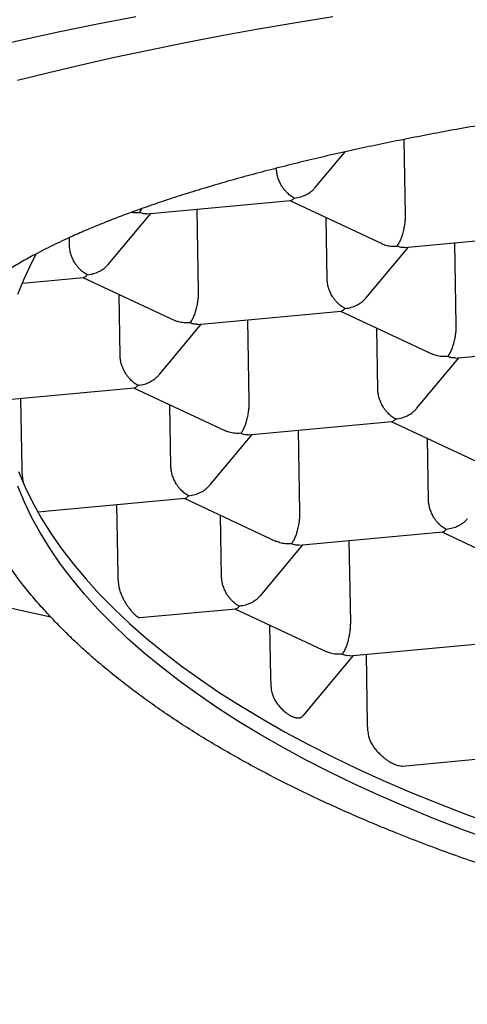
# Model space of a CAD drawing. Units: millimetres. Extents: x 8 to 598, y 12 to 411.
# Drawn here: x 305 to 308, y 383 to 388 of the extents above; entities that cross this region are included whole.
import ezdxf

# ---------------------------------------------------------------- set-up
doc = ezdxf.new("R2010")
doc.units = ezdxf.units.MM

msp = doc.modelspace()

# ---------------------------------------------------------------- linework, layer by layer
at = {"color": 7, "linetype": 'Continuous', "lineweight": 30}
for p, q in [((307.2591, 387.0556), (307.2521, 387.4589)), ((306.7731, 387.1997), (306.9336, 387.3918)), ((306.5639, 387.3009), (306.5639, 387.3036)), ((305.8657, 387.058), (306.6402, 387.1298)), ((306.6359, 387.1294), (307.1316, 386.8978)), ((305.6588, 386.7865), (305.8871, 387.0599)), ((306.1449, 386.6424), (306.1372, 387.0831)), ((306.8369, 386.7066), (306.8311, 387.0382)), ((305.4497, 386.8878), (305.4489, 386.9304)), ((307.253, 386.8768), (308.0274, 386.9486)), ((307.5321, 386.4612), (307.5244, 386.9019)), ((307.046, 386.6053), (307.2743, 386.8787)), ((305.196, 386.6861), (305.5259, 386.7166)), ((305.5216, 386.7162), (306.0171, 386.4848)), ((305.7226, 386.2935), (305.7168, 386.625)), ((306.1387, 386.4636), (306.9131, 386.5354)), ((306.9088, 386.535), (307.4043, 386.3036)), ((306.4178, 386.0481), (306.4101, 386.4888)), ((305.9317, 386.1922), (306.16, 386.4656)), ((307.1098, 386.1123), (307.104, 386.4438)), ((307.5259, 386.2824), (308.3003, 386.3542)), ((307.3189, 386.011), (307.5473, 386.2844)), ((305.0794, 386.0556), (305.7988, 386.1223)), ((305.7945, 386.1219), (306.29, 385.8905)), ((305.1862, 386.0655), (305.1928, 385.6875)), ((305.9955, 385.6992), (305.9898, 386.0307)), ((306.4116, 385.8693), (307.186, 385.9411)), ((306.6907, 385.4538), (306.6831, 385.8945)), ((307.1817, 385.9407), (307.6773, 385.7093)), ((306.2047, 385.5979), (306.433, 385.8713)), ((307.3828, 385.518), (307.377, 385.8495)), ((305.2786, 385.4545), (306.0717, 385.528)), ((306.0674, 385.5276), (306.563, 385.2961)), ((305.7027, 385.4938), (305.7092, 385.1157)), ((306.2685, 385.1049), (306.2627, 385.4364)), ((306.6845, 385.275), (307.459, 385.3468)), ((307.4547, 385.3464), (307.9502, 385.1149)), ((306.4776, 385.0036), (306.7059, 385.277)), ((306.9637, 384.8595), (306.956, 385.3002)), ((305.8282, 384.8858), (306.3447, 384.9337)), ((306.3404, 384.9333), (306.8359, 384.7018)), ((306.5274, 384.8459), (306.5323, 384.5636)), ((306.9575, 384.6807), (307.7319, 384.7525)), ((306.7073, 384.3575), (306.9789, 384.6827)), ((307.0464, 384.689), (307.053, 384.3109)), ((307.2403, 384.0873), (308.0048, 384.1582))]:
    msp.add_line(p, q, dxfattribs=at)
at = {"color": 7, "linetype": 'Continuous', "lineweight": 30, "flags": 128}
for points in [[(305.0112, 387.9542), (305.2022, 387.9971), (305.3986, 388.0391), (305.6002, 388.0799), (305.8068, 388.1196)], [(305.1703, 387.7769), (305.3389, 387.819), (305.5128, 387.8603), (305.6919, 387.9005), (305.8759, 387.9398), (306.0648, 387.9781), (306.2585, 388.0153), (306.4568, 388.0515), (306.6596, 388.0865), (306.8667, 388.1205)], [(305.1717, 386.6258), (305.2071, 386.7115), (305.2478, 386.7969), (305.2727, 386.8442)], [(305.1746, 385.6719), (305.2106, 385.5873), (305.2521, 385.5031), (305.2989, 385.4195), (305.351, 385.3365), (305.4083, 385.2542), (305.471, 385.1726), (305.5387, 385.0918), (305.6117, 385.0119), (305.6897, 384.9328), (305.7728, 384.8547), (305.8609, 384.7775), (305.9539, 384.7015), (306.0517, 384.6265), (306.1543, 384.5527), (306.2617, 384.4801), (306.3737, 384.4087), (306.4903, 384.3387), (306.6114, 384.27), (306.7369, 384.2027), (306.8667, 384.1368), (307.0007, 384.0725), (307.1389, 384.0097), (307.2812, 383.9484), (307.4274, 383.8888), (307.5774, 383.8308), (307.7312, 383.7746)], [(307.7119, 383.691), (307.5586, 383.7475), (307.4091, 383.8057), (307.2634, 383.8655), (307.1217, 383.927), (306.9841, 383.99), (306.8506, 384.0546), (306.7213, 384.1206), (306.5964, 384.1881), (306.476, 384.257), (306.36, 384.3272), (306.2486, 384.3987), (306.1419, 384.4715), (306.0399, 384.5455), (305.9427, 384.6206), (305.8503, 384.6968), (305.7629, 384.7741), (305.6805, 384.8524), (305.6032, 384.9316), (305.5309, 385.0116), (305.4638, 385.0926), (305.4019, 385.1742), (305.3452, 385.2567), (305.2939, 385.3397), (305.2478, 385.4234), (305.2071, 385.5076), (305.1717, 385.5923)], [(305.3487, 384.8887), (305.2022, 384.9201), (305.0112, 384.9631)]]:
    msp.add_lwpolyline(points, dxfattribs=at)
at = {"color": 7, "linetype": 'Continuous', "lineweight": 30}
for points, knots in [([(321.2763, 386.3443), (321.2701, 386.3599), (321.2575, 386.3911), (321.231, 386.4377), (321.1987, 386.4843), (321.1622, 386.5283), (321.1225, 386.5698), (321.0807, 386.6088), (321.0346, 386.6476), (320.9847, 386.6857), (320.9315, 386.7231), (320.8751, 386.7596), (320.8147, 386.7959), (320.7494, 386.8326), (320.6789, 386.8695), (320.599, 386.9086), (320.51, 386.9494), (320.411, 386.9916), (320.3064, 387.0333), (320.2018, 387.0723), (320.0984, 387.1087), (319.9968, 387.1427), (319.8914, 387.1761), (319.7837, 387.2087), (319.6741, 387.2402), (319.5627, 387.2708), (319.4479, 387.3009), (319.3279, 387.331), (319.2026, 387.361), (319.0704, 387.3912), (318.9331, 387.4211), (318.7908, 387.4506), (318.6447, 387.4795), (318.4951, 387.5076), (318.342, 387.5351), (318.1912, 387.5608), (318.0434, 387.5848), (317.8988, 387.6073), (317.7517, 387.6292), (317.6021, 387.6504), (317.4501, 387.6709), (317.2759, 387.6934), (317.0784, 387.7174), (316.875, 387.7404), (316.6875, 387.7603), (316.5169, 387.7774), (316.3442, 387.7937), (316.1695, 387.8092), (315.9928, 387.8238), (315.8161, 387.8376), (315.6397, 387.8503), (315.4635, 387.8621), (315.2858, 387.8732), (315.1068, 387.8834), (314.9264, 387.8928), (314.761, 387.9006), (314.6108, 387.907), (314.4762, 387.9123), (314.3412, 387.9172), (314.1846, 387.9222), (314.0065, 387.9272), (313.8066, 387.9318), (313.6059, 387.9353), (313.4044, 387.9379), (313.2024, 387.9394), (313.0075, 387.9399), (312.8197, 387.9395), (312.6393, 387.9383), (312.4588, 387.9362), (312.2782, 387.9334), (312.0978, 387.9297), (311.8943, 387.9246), (311.6679, 387.9177), (311.4362, 387.9091), (311.2224, 387.8999), (311.0265, 387.8904), (310.8314, 387.88), (310.6373, 387.8685), (310.4442, 387.8561), (310.2594, 387.8431), (310.083, 387.8298), (309.9146, 387.8162), (309.7476, 387.8019), (309.5818, 387.7868), (309.4174, 387.7709), (309.2334, 387.7521), (309.0308, 387.73), (308.8187, 387.7051), (308.6178, 387.6799), (308.4276, 387.6545), (308.2406, 387.6281), (308.0662, 387.602), (307.9041, 387.5764), (307.7537, 387.5515), (307.606, 387.5259), (307.4631, 387.4999), (307.3251, 387.4736), (307.1917, 387.447), (307.0611, 387.4198), (306.9313, 387.3916), (306.8026, 387.3622), (306.6737, 387.3314), (306.5468, 387.2996), (306.4222, 387.2668), (306.3012, 387.2333), (306.1841, 387.1991), (306.0707, 387.1643), (305.9653, 387.1302), (305.8676, 387.0969), (305.7769, 387.0644), (305.6895, 387.0315), (305.6055, 386.9982), (305.5249, 386.9644), (305.4378, 386.9258), (305.346, 386.8823), (305.2576, 386.8365), (305.1805, 386.7933), (305.1147, 386.7533), (305.0544, 386.7135), (304.9995, 386.6741), (304.9488, 386.6343), (304.9189, 386.6076), (304.9039, 386.5942)], [0, 0, 0, 0, 0.009559, 0.019118, 0.028705, 0.038292, 0.046431, 0.05457, 0.062726, 0.070883, 0.078701, 0.086519, 0.094353, 0.102186, 0.110404, 0.118627, 0.128186, 0.137745, 0.147332, 0.156919, 0.165058, 0.173197, 0.181354, 0.18951, 0.197328, 0.205146, 0.21298, 0.220813, 0.229032, 0.237254, 0.245773, 0.254292, 0.262811, 0.271374, 0.279939, 0.288503, 0.296151, 0.303799, 0.311446, 0.319127, 0.326808, 0.334488, 0.34518, 0.355882, 0.363904, 0.371927, 0.37995, 0.38801, 0.396071, 0.404131, 0.411973, 0.419816, 0.427658, 0.435536, 0.443414, 0.451292, 0.457093, 0.462894, 0.468702, 0.474509, 0.483028, 0.491547, 0.500066, 0.508629, 0.517194, 0.525758, 0.533406, 0.541054, 0.548701, 0.556382, 0.564063, 0.571743, 0.582435, 0.593137, 0.601655, 0.610174, 0.618693, 0.627256, 0.635821, 0.644385, 0.652033, 0.659681, 0.667328, 0.675009, 0.68269, 0.69037, 0.701062, 0.711764, 0.721323, 0.730881, 0.740469, 0.750056, 0.758195, 0.766334, 0.77449, 0.782646, 0.790465, 0.798283, 0.806116, 0.81395, 0.822168, 0.830391, 0.838909, 0.847429, 0.855947, 0.864511, 0.873076, 0.88164, 0.889287, 0.896935, 0.904583, 0.912263, 0.919944, 0.927625, 0.938316, 0.949018, 0.957757, 0.966501, 0.974866, 0.983231, 0.991616, 1, 1, 1, 1]), ([(306.66, 387.1432), (306.6561, 387.1452), (306.6485, 387.1491), (306.6346, 387.1589), (306.6226, 387.1698), (306.6125, 387.1809), (306.6067, 387.1879), (306.6015, 387.1947), (306.5969, 387.2012), (306.5895, 387.2128), (306.5802, 387.2306), (306.5712, 387.2549), (306.5654, 387.2787), (306.5644, 387.2936), (306.5639, 387.3009)], [0, 0, 0, 0, 0.085455, 0.165161, 0.307198, 0.357669, 0.404485, 0.447658, 0.487199, 0.523127, 0.651398, 0.772911, 0.88871, 1, 1, 1, 1]), ([(306.66, 387.1432), (306.6715, 387.1449), (306.6928, 387.148), (306.7172, 387.1577), (306.7335, 387.1664), (306.7436, 387.1729), (306.7522, 387.1793), (306.7624, 387.1878), (306.7686, 387.1951), (306.7727, 387.2)], [0, 0, 0, 0, 0.267978, 0.498761, 0.600329, 0.692627, 0.775692, 0.849573, 1, 1, 1, 1]), ([(306.6401, 387.13), (306.643, 387.1306), (306.6495, 387.1318), (306.6562, 387.1391), (306.66, 387.1432)], [0, 0, 0, 0, 0.435281, 1, 1, 1, 1]), ([(305.7856, 387.0673), (305.7878, 387.0668), (305.8008, 387.064), (305.8146, 387.065), (305.8262, 387.0659)], [0, 0, 0, 0, 0.164304, 1, 1, 1, 1]), ([(305.8262, 387.0659), (305.8301, 387.0708), (305.8347, 387.0764), (305.8389, 387.0854), (305.8395, 387.0866)], [0, 0, 0, 0, 0.861948, 1, 1, 1, 1]), ([(305.8657, 387.0583), (305.8602, 387.0581), (305.8475, 387.0575), (305.8339, 387.0629), (305.8262, 387.0659)], [0, 0, 0, 0, 0.437613, 1, 1, 1, 1]), ([(307.2134, 386.8847), (307.2173, 386.8899), (307.2245, 386.8997), (307.2328, 386.917), (307.2381, 386.9308), (307.2414, 386.9404), (307.2441, 386.9495), (307.2481, 386.9636), (307.2527, 386.9834), (307.2567, 387.0091), (307.259, 387.0336), (307.2591, 387.0484), (307.2591, 387.0556)], [0, 0, 0, 0, 0.1649611, 0.3070263, 0.3695488, 0.4263656, 0.4774985, 0.5229779, 0.65318, 0.775602, 0.8913278, 1, 1, 1, 1]), ([(307.1317, 386.898), (307.1381, 386.8953), (307.1531, 386.8888), (307.1807, 386.8835), (307.202, 386.8843), (307.2134, 386.8847)], [0, 0, 0, 0, 0.253196, 0.598734, 1, 1, 1, 1]), ([(305.5457, 386.7301), (305.5418, 386.7321), (305.5342, 386.736), (305.5203, 386.7458), (305.5083, 386.7567), (305.4982, 386.7678), (305.4924, 386.7748), (305.4872, 386.7816), (305.4827, 386.7881), (305.4752, 386.7997), (305.4659, 386.8174), (305.4569, 386.8417), (305.4511, 386.8656), (305.4501, 386.8805), (305.4497, 386.8878)], [0, 0, 0, 0, 0.085455, 0.165161, 0.307198, 0.357669, 0.404485, 0.447658, 0.487199, 0.523127, 0.651398, 0.772911, 0.88871, 1, 1, 1, 1]), ([(307.2529, 386.8771), (307.2474, 386.8769), (307.2347, 386.8763), (307.2211, 386.8817), (307.2134, 386.8847)], [0, 0, 0, 0, 0.437613, 1, 1, 1, 1]), ([(305.5457, 386.7301), (305.5572, 386.7318), (305.5785, 386.7349), (305.603, 386.7446), (305.6192, 386.7533), (305.6293, 386.7597), (305.6379, 386.7662), (305.6481, 386.7747), (305.6543, 386.782), (305.6584, 386.7869)], [0, 0, 0, 0, 0.267978, 0.498761, 0.600329, 0.692627, 0.775692, 0.849573, 1, 1, 1, 1]), ([(305.5259, 386.7169), (305.5287, 386.7175), (305.5352, 386.7187), (305.5419, 386.726), (305.5457, 386.7301)], [0, 0, 0, 0, 0.435281, 1, 1, 1, 1]), ([(306.933, 386.5489), (306.9291, 386.5509), (306.9215, 386.5548), (306.9076, 386.5646), (306.8955, 386.5755), (306.8854, 386.5866), (306.8796, 386.5936), (306.8744, 386.6004), (306.8699, 386.6069), (306.8624, 386.6185), (306.8532, 386.6362), (306.8441, 386.6605), (306.8383, 386.6844), (306.8373, 386.6993), (306.8369, 386.7066)], [0, 0, 0, 0, 0.085455, 0.165161, 0.307198, 0.357669, 0.404485, 0.447658, 0.487199, 0.523127, 0.651398, 0.772911, 0.88871, 1, 1, 1, 1]), ([(306.0991, 386.4716), (306.103, 386.4768), (306.1103, 386.4866), (306.1185, 386.5039), (306.1238, 386.5177), (306.1271, 386.5273), (306.1299, 386.5364), (306.1338, 386.5505), (306.1384, 386.5703), (306.1424, 386.596), (306.1447, 386.6205), (306.1448, 386.6353), (306.1449, 386.6424)], [0, 0, 0, 0, 0.164961, 0.307026, 0.369549, 0.426366, 0.477499, 0.522978, 0.65318, 0.775602, 0.891328, 1, 1, 1, 1]), ([(321.2928, 386.3441), (321.2923, 386.3164), (321.2915, 386.2612), (321.2841, 386.1783), (321.2722, 386.0955), (321.2554, 386.0128), (321.2338, 385.9302), (321.2074, 385.848), (321.1764, 385.7662), (321.1408, 385.6849), (321.1004, 385.6039), (321.0555, 385.5233), (321.006, 385.4434), (320.9521, 385.364), (320.8937, 385.2851), (320.837, 385.2145), (320.7836, 385.1522), (320.7348, 385.098), (320.6837, 385.0441), (320.6245, 384.9845), (320.5563, 384.9194), (320.4781, 384.849), (320.3961, 384.7791), (320.3102, 384.7099), (320.2205, 384.6413), (320.127, 384.5734), (320.0299, 384.5064), (319.9292, 384.4402), (319.8248, 384.3747), (319.7168, 384.3102), (319.6052, 384.2465), (319.5003, 384.1892), (319.403, 384.1382), (319.3141, 384.0932), (319.2235, 384.0487), (319.1207, 383.9999), (319.0051, 383.947), (318.8759, 383.8905), (318.7436, 383.835), (318.6082, 383.7807), (318.4698, 383.7275), (318.3285, 383.6755), (318.1844, 383.6248), (318.0376, 383.5754), (317.888, 383.5272), (317.7357, 383.4804), (317.5808, 383.4348), (317.4373, 383.3946), (317.3058, 383.3592), (317.187, 383.3284), (317.067, 383.2984), (316.9321, 383.2659), (316.7822, 383.2312), (316.6165, 383.195), (316.4489, 383.1602), (316.2793, 383.1268), (316.1077, 383.095), (315.9345, 383.0648), (315.7597, 383.0361), (315.5834, 383.0091), (315.4055, 382.9836), (315.2261, 382.9598), (315.0453, 382.9375), (314.8793, 382.9188), (314.7286, 382.9031), (314.5932, 382.8899), (314.4573, 382.8777), (314.3056, 382.8652), (314.1382, 382.8527), (313.9548, 382.8408), (313.7707, 382.8306), (313.586, 382.822), (313.4007, 382.8152), (313.2151, 382.8101), (313.0292, 382.8067), (312.8432, 382.8051), (312.6571, 382.8052), (312.4708, 382.807), (312.2846, 382.8106), (312.1149, 382.8155), (311.9618, 382.8212), (311.8251, 382.8272), (311.6886, 382.8342), (311.5373, 382.843), (311.3712, 382.8541), (311.1908, 382.8679), (311.011, 382.8834), (310.832, 382.9006), (310.6539, 382.9195), (310.4768, 382.9401), (310.3008, 382.9624), (310.1262, 382.9864), (309.9527, 383.012), (309.7806, 383.0394), (309.6098, 383.0684), (309.4369, 383.0997), (309.2619, 383.1335), (309.0854, 383.1699), (308.9114, 383.208), (308.7398, 383.2479), (308.5707, 383.2896), (308.4046, 383.3329), (308.2417, 383.3777), (308.082, 383.424), (307.9251, 383.472), (307.7713, 383.5216), (307.6211, 383.5725), (307.4741, 383.6249), (307.3303, 383.6788), (307.2037, 383.7286), (307.0936, 383.7738), (306.9989, 383.8141), (306.9059, 383.8551), (306.8043, 383.9014), (306.695, 383.9533), (306.5788, 384.0111), (306.4657, 384.0701), (306.3558, 384.1303), (306.249, 384.1916), (306.1457, 384.254), (306.0457, 384.3175), (305.9493, 384.382), (305.8563, 384.4475), (305.7668, 384.5141), (305.681, 384.5816), (305.6061, 384.644), (305.5411, 384.7009), (305.4851, 384.7523), (305.4312, 384.8041), (305.3736, 384.8622), (305.3132, 384.9268), (305.2511, 384.9979), (305.1928, 385.0698), (305.1384, 385.1423), (305.088, 385.2155), (305.0415, 385.2893), (304.999, 385.3637), (304.9605, 385.4386), (304.9262, 385.5141), (304.8959, 385.59), (304.8698, 385.6664), (304.8472, 385.7455), (304.8286, 385.8275), (304.8145, 385.9122), (304.8055, 385.9973), (304.8016, 386.0825), (304.8029, 386.1678), (304.8094, 386.2532), (304.8209, 386.3386), (304.8378, 386.424), (304.8594, 386.5094), (304.8781, 386.5661), (304.8875, 386.5945)], [0, 0, 0, 0, 0.0073846, 0.0147735, 0.0221382, 0.0295029, 0.0368849, 0.0442669, 0.0515771, 0.0588873, 0.0662144, 0.0735415, 0.0808137, 0.0880859, 0.0953748, 0.1026637, 0.1077573, 0.112851, 0.1179503, 0.1230497, 0.1298664, 0.1366839, 0.1435006, 0.1503484, 0.1571969, 0.1640447, 0.1709091, 0.1777744, 0.1846388, 0.1915348, 0.1984318, 0.2053279, 0.2104215, 0.2155152, 0.2206145, 0.2257139, 0.2325306, 0.2393481, 0.2461648, 0.2530126, 0.2598612, 0.2667089, 0.2735733, 0.2804386, 0.287303, 0.2941991, 0.301096, 0.3079921, 0.3130858, 0.3181794, 0.3232787, 0.3283781, 0.3351948, 0.3420123, 0.348829, 0.3556768, 0.3625254, 0.3693731, 0.3762375, 0.3831028, 0.3899672, 0.3968633, 0.4037602, 0.4106563, 0.41575, 0.4208436, 0.4259429, 0.4310423, 0.437859, 0.4446765, 0.4514932, 0.458341, 0.4651896, 0.4720373, 0.4789017, 0.485767, 0.4926314, 0.4995275, 0.5064244, 0.5133205, 0.5184142, 0.5235078, 0.5286071, 0.5337065, 0.5405232, 0.5473408, 0.5541575, 0.5610052, 0.5678538, 0.5747015, 0.5815659, 0.5884312, 0.5952956, 0.6021917, 0.6090886, 0.6159847, 0.6233693, 0.6307582, 0.6381229, 0.6454876, 0.6528696, 0.6602516, 0.6675618, 0.674872, 0.6821991, 0.6895262, 0.6967984, 0.7040707, 0.7113596, 0.7186484, 0.7237421, 0.7288357, 0.7339351, 0.7390344, 0.7458511, 0.7526687, 0.7594854, 0.7663331, 0.7731817, 0.7800294, 0.7868938, 0.7937591, 0.8006235, 0.8075196, 0.8144166, 0.8213126, 0.8263993, 0.8314859, 0.8365782, 0.8416705, 0.8484842, 0.8552988, 0.8621125, 0.8689572, 0.8758028, 0.8826475, 0.8895195, 0.8963924, 0.9032645, 0.9101683, 0.917073, 0.9239769, 0.93156, 0.9391431, 0.9467451, 0.9543472, 0.9619423, 0.9695375, 0.9771516, 0.9847657, 0.9923805, 1, 1, 1, 1]), ([(306.933, 386.5489), (306.9444, 386.5506), (306.9657, 386.5537), (306.9902, 386.5634), (307.0064, 386.5721), (307.0165, 386.5785), (307.0252, 386.585), (307.0353, 386.5935), (307.0415, 386.6008), (307.0456, 386.6057)], [0, 0, 0, 0, 0.267978, 0.498761, 0.600329, 0.692627, 0.775692, 0.849573, 1, 1, 1, 1]), ([(306.9131, 386.5357), (306.9159, 386.5363), (306.9224, 386.5375), (306.9292, 386.5448), (306.933, 386.5489)], [0, 0, 0, 0, 0.435281, 1, 1, 1, 1]), ([(306.0991, 386.4716), (306.0877, 386.4712), (306.0663, 386.4704), (306.0416, 386.4757), (306.026, 386.4809), (306.0197, 386.4838), (306.0172, 386.4849)], [0, 0, 0, 0, 0.400442, 0.745305, 0.897078, 1, 1, 1, 1]), ([(306.1386, 386.464), (306.1331, 386.4638), (306.1204, 386.4632), (306.1068, 386.4686), (306.0991, 386.4716)], [0, 0, 0, 0, 0.437613, 1, 1, 1, 1]), ([(307.4864, 386.2904), (307.4903, 386.2956), (307.4975, 386.3054), (307.5057, 386.3227), (307.5111, 386.3365), (307.5143, 386.3461), (307.5171, 386.3552), (307.521, 386.3693), (307.5256, 386.3891), (307.5297, 386.4148), (307.532, 386.4393), (307.532, 386.4541), (307.5321, 386.4612)], [0, 0, 0, 0, 0.164961, 0.307026, 0.369549, 0.426366, 0.477499, 0.522978, 0.65318, 0.775602, 0.891328, 1, 1, 1, 1]), ([(305.8187, 386.1358), (305.8148, 386.1378), (305.8072, 386.1417), (305.7933, 386.1515), (305.7812, 386.1624), (305.7711, 386.1735), (305.7653, 386.1805), (305.7601, 386.1873), (305.7556, 386.1938), (305.7482, 386.2054), (305.7389, 386.2231), (305.7298, 386.2474), (305.724, 386.2713), (305.7231, 386.2862), (305.7226, 386.2935)], [0, 0, 0, 0, 0.085455, 0.165161, 0.307198, 0.357669, 0.404485, 0.447658, 0.487199, 0.523127, 0.651398, 0.772911, 0.88871, 1, 1, 1, 1]), ([(307.4864, 386.2904), (307.4749, 386.29), (307.4535, 386.2892), (307.4289, 386.2945), (307.4132, 386.2997), (307.4069, 386.3026), (307.4044, 386.3037)], [0, 0, 0, 0, 0.400442, 0.745305, 0.897078, 1, 1, 1, 1]), ([(307.5259, 386.2828), (307.5203, 386.2826), (307.5076, 386.282), (307.494, 386.2874), (307.4864, 386.2904)], [0, 0, 0, 0, 0.437613, 1, 1, 1, 1]), ([(305.8187, 386.1358), (305.8301, 386.1374), (305.8514, 386.1406), (305.8759, 386.1502), (305.8921, 386.159), (305.9022, 386.1654), (305.9109, 386.1719), (305.9211, 386.1804), (305.9272, 386.1877), (305.9313, 386.1926)], [0, 0, 0, 0, 0.267978, 0.498761, 0.600329, 0.692627, 0.775692, 0.849573, 1, 1, 1, 1]), ([(305.7988, 386.1226), (305.8016, 386.1231), (305.8081, 386.1244), (305.8149, 386.1317), (305.8187, 386.1358)], [0, 0, 0, 0, 0.435281, 1, 1, 1, 1]), ([(307.2059, 385.9546), (307.202, 385.9566), (307.1944, 385.9605), (307.1805, 385.9703), (307.1685, 385.9812), (307.1583, 385.9923), (307.1525, 385.9993), (307.1474, 386.0061), (307.1428, 386.0126), (307.1354, 386.0242), (307.1261, 386.0419), (307.1171, 386.0662), (307.1112, 386.0901), (307.1103, 386.105), (307.1098, 386.1123)], [0, 0, 0, 0, 0.085455, 0.165161, 0.307198, 0.357669, 0.404485, 0.447658, 0.487199, 0.523127, 0.651398, 0.772911, 0.88871, 1, 1, 1, 1]), ([(306.3721, 385.8773), (306.376, 385.8825), (306.3832, 385.8923), (306.3915, 385.9096), (306.3968, 385.9234), (306.4, 385.933), (306.4028, 385.9421), (306.4067, 385.9562), (306.4113, 385.976), (306.4154, 386.0017), (306.4177, 386.0262), (306.4178, 386.041), (306.4178, 386.0481)], [0, 0, 0, 0, 0.164961, 0.307026, 0.369549, 0.426366, 0.477499, 0.522978, 0.65318, 0.775602, 0.891328, 1, 1, 1, 1]), ([(307.2059, 385.9546), (307.2174, 385.9562), (307.2387, 385.9594), (307.2631, 385.969), (307.2794, 385.9778), (307.2895, 385.9842), (307.2981, 385.9907), (307.3083, 385.9992), (307.3144, 386.0065), (307.3186, 386.0114)], [0, 0, 0, 0, 0.267978, 0.498761, 0.600329, 0.692627, 0.775692, 0.849573, 1, 1, 1, 1]), ([(307.186, 385.9414), (307.1888, 385.9419), (307.1953, 385.9432), (307.2021, 385.9505), (307.2059, 385.9546)], [0, 0, 0, 0, 0.435281, 1, 1, 1, 1]), ([(306.3721, 385.8773), (306.3606, 385.8769), (306.3393, 385.8761), (306.3146, 385.8814), (306.2989, 385.8866), (306.2926, 385.8895), (306.2901, 385.8906)], [0, 0, 0, 0, 0.400442, 0.745305, 0.897078, 1, 1, 1, 1]), ([(306.4116, 385.8697), (306.406, 385.8694), (306.3934, 385.8689), (306.3797, 385.8743), (306.3721, 385.8773)], [0, 0, 0, 0, 0.437613, 1, 1, 1, 1]), ([(306.0916, 385.5415), (306.0877, 385.5435), (306.0801, 385.5474), (306.0662, 385.5572), (306.0542, 385.5681), (306.044, 385.5792), (306.0382, 385.5862), (306.0331, 385.5929), (306.0285, 385.5995), (306.0211, 385.6111), (306.0118, 385.6288), (306.0028, 385.6531), (305.9969, 385.677), (305.996, 385.6919), (305.9955, 385.6992)], [0, 0, 0, 0, 0.085455, 0.165161, 0.307198, 0.357669, 0.404485, 0.447658, 0.487199, 0.523127, 0.651398, 0.772911, 0.88871, 1, 1, 1, 1]), ([(305.1986, 385.6253), (305.1996, 385.6196), (305.2006, 385.614), (305.2023, 385.608), (305.2023, 385.608)], [0, 0, 0, 0, 0.998288, 1, 1, 1, 1]), ([(306.0916, 385.5415), (306.1031, 385.5431), (306.1244, 385.5463), (306.1488, 385.5559), (306.1651, 385.5646), (306.1752, 385.5711), (306.1838, 385.5776), (306.194, 385.5861), (306.2001, 385.5934), (306.2043, 385.5983)], [0, 0, 0, 0, 0.267978, 0.498761, 0.600329, 0.692627, 0.775692, 0.849573, 1, 1, 1, 1]), ([(306.0717, 385.5283), (306.0745, 385.5288), (306.081, 385.5301), (306.0878, 385.5374), (306.0916, 385.5415)], [0, 0, 0, 0, 0.435281, 1, 1, 1, 1]), ([(307.4788, 385.3603), (307.4749, 385.3623), (307.4673, 385.3662), (307.4534, 385.376), (307.4414, 385.3869), (307.4313, 385.398), (307.4255, 385.405), (307.4203, 385.4117), (307.4158, 385.4183), (307.4083, 385.4299), (307.399, 385.4476), (307.39, 385.4719), (307.3842, 385.4958), (307.3832, 385.5107), (307.3828, 385.518)], [0, 0, 0, 0, 0.085455, 0.165161, 0.307198, 0.357669, 0.404485, 0.447658, 0.487199, 0.523127, 0.651398, 0.772911, 0.88871, 1, 1, 1, 1]), ([(306.645, 385.2829), (306.6489, 385.2882), (306.6561, 385.2979), (306.6644, 385.3153), (306.6697, 385.329), (306.673, 385.3387), (306.6757, 385.3478), (306.6796, 385.3619), (306.6843, 385.3816), (306.6883, 385.4073), (306.6906, 385.4318), (306.6907, 385.4466), (306.6907, 385.4538)], [0, 0, 0, 0, 0.164961, 0.307026, 0.369549, 0.426366, 0.477499, 0.522978, 0.65318, 0.775602, 0.891328, 1, 1, 1, 1]), ([(307.5914, 385.4171), (307.5874, 385.4123), (307.5798, 385.4033), (307.5667, 385.3929), (307.5536, 385.3842), (307.536, 385.3749), (307.511, 385.365), (307.4901, 385.3619), (307.4788, 385.3603)], [0, 0, 0, 0, 0.147836, 0.277009, 0.38513, 0.511487, 0.735162, 1, 1, 1, 1]), ([(307.459, 385.3471), (307.4618, 385.3476), (307.4683, 385.3489), (307.475, 385.3561), (307.4788, 385.3603)], [0, 0, 0, 0, 0.435281, 1, 1, 1, 1]), ([(306.645, 385.2829), (306.6335, 385.2825), (306.6122, 385.2818), (306.5875, 385.2871), (306.5719, 385.2923), (306.5656, 385.2951), (306.563, 385.2963)], [0, 0, 0, 0, 0.400442, 0.745305, 0.897078, 1, 1, 1, 1]), ([(306.6845, 385.2754), (306.679, 385.2751), (306.6663, 385.2746), (306.6527, 385.2799), (306.645, 385.2829)], [0, 0, 0, 0, 0.437613, 1, 1, 1, 1]), ([(306.3646, 384.9471), (306.3606, 384.9492), (306.3531, 384.953), (306.3392, 384.9629), (306.3271, 384.9738), (306.317, 384.9849), (306.3112, 384.9918), (306.306, 384.9986), (306.3015, 385.0051), (306.294, 385.0168), (306.2848, 385.0345), (306.2757, 385.0588), (306.2699, 385.0827), (306.2689, 385.0976), (306.2685, 385.1049)], [0, 0, 0, 0, 0.085455, 0.165161, 0.307198, 0.357669, 0.404485, 0.447658, 0.487199, 0.523127, 0.651398, 0.772911, 0.88871, 1, 1, 1, 1]), ([(305.7152, 385.0536), (305.7165, 385.0472), (305.7195, 385.0337), (305.7275, 385.0114), (305.7359, 384.9931), (305.7431, 384.9794), (305.7479, 384.9709), (305.7545, 384.9601), (305.7626, 384.9479), (305.7716, 384.9352), (305.7798, 384.9248), (305.7867, 384.9168), (305.7923, 384.9108), (305.7968, 384.9064), (305.8006, 384.9028), (305.8038, 384.9), (305.8096, 384.895), (305.8173, 384.8892), (305.8245, 384.8854), (305.8273, 384.8862), (305.8281, 384.8864)], [0, 0, 0, 0, 0.080109, 0.170697, 0.272223, 0.308611, 0.346266, 0.385194, 0.455864, 0.5201, 0.577901, 0.629268, 0.665736, 0.698089, 0.726332, 0.750471, 0.770516, 0.865109, 0.96045, 1, 1, 1, 1]), ([(306.4772, 385.004), (306.4731, 384.9992), (306.4655, 384.9901), (306.4524, 384.9798), (306.4393, 384.9711), (306.4217, 384.9618), (306.3967, 384.9519), (306.3759, 384.9488), (306.3646, 384.9471)], [0, 0, 0, 0, 0.147836, 0.277009, 0.38513, 0.511487, 0.735162, 1, 1, 1, 1]), ([(306.3447, 384.934), (306.3475, 384.9345), (306.354, 384.9358), (306.3607, 384.943), (306.3646, 384.9471)], [0, 0, 0, 0, 0.435281, 1, 1, 1, 1]), ([(306.9179, 384.6886), (306.9218, 384.6939), (306.9291, 384.7036), (306.9373, 384.721), (306.9427, 384.7347), (306.9459, 384.7444), (306.9487, 384.7535), (306.9526, 384.7675), (306.9572, 384.7873), (306.9613, 384.813), (306.9635, 384.8375), (306.9636, 384.8523), (306.9637, 384.8595)], [0, 0, 0, 0, 0.164961, 0.307026, 0.369549, 0.426366, 0.477499, 0.522978, 0.65318, 0.775602, 0.891328, 1, 1, 1, 1]), ([(306.9179, 384.6886), (306.9065, 384.6882), (306.8851, 384.6875), (306.8604, 384.6928), (306.8448, 384.698), (306.8385, 384.7008), (306.836, 384.702)], [0, 0, 0, 0, 0.400442, 0.745305, 0.897078, 1, 1, 1, 1]), ([(306.9574, 384.6811), (306.9519, 384.6808), (306.9392, 384.6803), (306.9256, 384.6856), (306.9179, 384.6886)], [0, 0, 0, 0, 0.437613, 1, 1, 1, 1]), ([(306.5353, 384.5033), (306.5365, 384.4949), (306.5389, 384.4787), (306.5489, 384.4537), (306.56, 384.4341), (306.5701, 384.4198), (306.5806, 384.4067), (306.5947, 384.3916), (306.6088, 384.3793), (306.6196, 384.3711), (306.6271, 384.366), (306.6346, 384.3614), (306.6421, 384.3573), (306.6491, 384.3539), (306.656, 384.351), (306.6631, 384.3486), (306.6707, 384.3468), (306.6778, 384.3459), (306.6839, 384.346), (306.6887, 384.3466), (306.6926, 384.3476), (306.6958, 384.3488), (306.6983, 384.35), (306.7022, 384.3523), (306.7048, 384.3555), (306.7068, 384.358)], [0, 0, 0, 0, 0.083285, 0.162657, 0.238863, 0.276102, 0.312871, 0.383286, 0.458271, 0.489752, 0.522121, 0.555412, 0.58966, 0.624895, 0.6563, 0.692851, 0.734558, 0.781425, 0.817569, 0.849669, 0.877726, 0.901739, 0.921708, 0.937636, 1, 1, 1, 1]), ([(307.0596, 384.2488), (307.0602, 384.246), (307.0615, 384.2403), (307.0643, 384.2318), (307.0693, 384.2191), (307.079, 384.2014), (307.0953, 384.1784), (307.1114, 384.1604), (307.1252, 384.1471), (307.1353, 384.1382), (307.1474, 384.1282), (307.1603, 384.1186), (307.1731, 384.1103), (307.1837, 384.1043), (307.192, 384.1001), (307.1982, 384.0973), (307.2015, 384.096), (307.2028, 384.0954)], [0, 0, 0, 0, 0.0408428, 0.08262, 0.1232088, 0.2248535, 0.3453407, 0.4856032, 0.5369305, 0.5999385, 0.6654201, 0.7530086, 0.8278693, 0.8899991, 0.939396, 0.9760608, 1, 1, 1, 1]), ([(307.2028, 384.0954), (307.2091, 384.0931), (307.2212, 384.0887), (307.2337, 384.0864), (307.2391, 384.0875), (307.2403, 384.0877)], [0, 0, 0, 0, 0.45585, 0.885946, 1, 1, 1, 1])]:
    msp.add_open_spline(points, degree=3, knots=knots, dxfattribs=at)
for points in [[(305.1928, 385.6875), (305.1932, 385.677), (305.194, 385.6561), (305.197, 385.6356), (305.1986, 385.6253)], [(305.7092, 385.1157), (305.7096, 385.1053), (305.7104, 385.0844), (305.7136, 385.0638), (305.7152, 385.0536)], [(306.5323, 384.5636), (306.5326, 384.5532), (306.5331, 384.5324), (306.5346, 384.513), (306.5353, 384.5033)], [(307.053, 384.3109), (307.0534, 384.3004), (307.0543, 384.2795), (307.0578, 384.259), (307.0596, 384.2488)]]:
    msp.add_open_spline(points, degree=3, dxfattribs=at)

doc.saveas('drawing.dxf')
